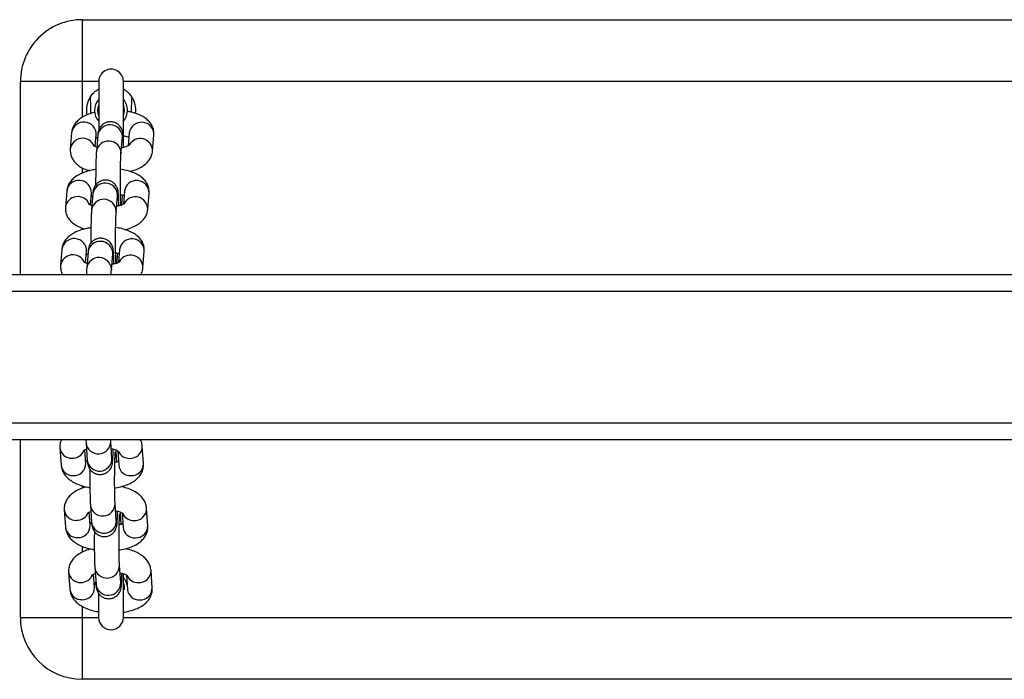
# Model space of a CAD drawing. Units: centimetres. Extents: x -141 to 660, y -256 to 534.
# Drawn here: x 393 to 417, y 131 to 147 of the extents above; entities that cross this region are included whole.
import ezdxf

# ---------------------------------------------------------------- set-up
doc = ezdxf.new("R2010")
doc.units = ezdxf.units.CM
doc.header["$LTSCALE"] = 2.54
doc.layers.get('0').update_dxf_attribs({"true_color": 0xff5454})
doc.layers.add('VP-EQ', color=7, linetype='Continuous', true_color=0x8a3492)

# ---------------------------------------------------------------- blocks, each defined once
blk = doc.blocks.new('ST0594_')
at = {"color": 0, "linetype": 'Continuous', "lineweight": 25}
for p, q in [((1484.204, 335.634), (1484.194, 71.023)), ((1484.604, 335.634), (1484.594, 71.023)), ((1487.804, 335.634), (1487.794, 71.022)), ((1488.204, 335.634), (1488.194, 71.022)), ((1479.885, 282.722), (1479.885, 281.222)), ((1479.885, 282.722), (1484.202, 282.721)), ((1488.202, 282.721), (1492.885, 282.721)), ((1492.885, 281.221), (1492.885, 282.721)), ((1482.491, 281.656), (1482.073, 281.627)), ((1483.998, 281.762), (1483.58, 281.733)), ((1488.817, 281.713), (1488.424, 281.745)), ((1480.984, 281.55), (1480.566, 281.52)), ((1490.23, 281.596), (1489.837, 281.628)), ((1491.643, 281.479), (1491.25, 281.511)), ((1478.383, 239.222), (1478.385, 281.222)), ((1479.885, 281.222), (1478.385, 281.222)), ((1479.885, 281.222), (1479.885, 280.822)), ((1480.155, 281.222), (1479.885, 281.222)), ((1481.611, 281.222), (1481.465, 281.222)), ((1483.079, 281.222), (1483.016, 281.222)), ((1489.328, 281.221), (1489.29, 281.221)), ((1490.794, 281.221), (1490.66, 281.221)), ((1492.885, 281.221), (1492.013, 281.221)), ((1494.385, 281.221), (1492.885, 281.221)), ((1492.885, 280.821), (1492.885, 281.221)), ((1494.385, 281.221), (1494.383, 239.221)), ((1480.608, 280.922), (1480.935, 280.945)), ((1482.115, 281.028), (1482.442, 281.051)), ((1482.607, 281.022), (1482.188, 280.992)), ((1483.622, 281.134), (1483.949, 281.157)), ((1484.114, 281.128), (1483.695, 281.098)), ((1484.202, 281.132), (1484.114, 281.128)), ((1488.752, 281.079), (1488.359, 281.112)), ((1488.48, 281.139), (1488.767, 281.115)), ((1490.165, 280.962), (1489.772, 280.995)), ((1489.893, 281.022), (1490.18, 280.998)), ((1480.462, 280.822), (1479.885, 280.822)), ((1480.667, 280.91), (1480.678, 280.932)), ((1480.67, 280.912), (1480.74, 280.89)), ((1481.1, 280.915), (1480.681, 280.886)), ((1491.578, 280.845), (1491.185, 280.877)), ((1491.306, 280.905), (1491.593, 280.881)), ((1492.885, 280.821), (1491.7, 280.821)), ((1483.737, 280.5), (1484.156, 280.529)), ((1488.309, 280.514), (1488.702, 280.481)), ((1488.333, 280.513), (1488.31, 280.514)), ((1488.726, 280.48), (1488.702, 280.481)), ((1479.884, 280.222), (1479.883, 240.222)), ((1479.884, 280.222), (1480.95, 280.222)), ((1480.723, 280.287), (1481.142, 280.317)), ((1482.419, 280.252), (1482.068, 280.227)), ((1482.145, 280.274), (1482.413, 280.293)), ((1482.23, 280.394), (1482.649, 280.423)), ((1483.926, 280.358), (1483.575, 280.334)), ((1483.652, 280.38), (1483.92, 280.399)), ((1488.481, 280.378), (1488.719, 280.359)), ((1488.812, 280.314), (1488.497, 280.34)), ((1489.723, 280.397), (1490.115, 280.364)), ((1489.746, 280.396), (1489.723, 280.397)), ((1489.894, 280.261), (1490.132, 280.242)), ((1490.225, 280.197), (1489.91, 280.223)), ((1490.139, 280.363), (1490.115, 280.364)), ((1491.136, 280.28), (1491.528, 280.247)), ((1491.159, 280.279), (1491.136, 280.279)), ((1491.484, 280.221), (1492.884, 280.221)), ((1491.552, 280.246), (1491.528, 280.247)), ((1492.883, 240.221), (1492.884, 280.221)), ((1480.912, 280.146), (1480.561, 280.121)), ((1491.638, 280.08), (1491.323, 280.106)), ((1483.617, 279.735), (1484.036, 279.764)), ((1488.37, 279.748), (1488.762, 279.716)), ((1480.603, 279.523), (1481.022, 279.552)), ((1482.11, 279.629), (1482.529, 279.658)), ((1489.783, 279.631), (1490.175, 279.599)), ((1491.196, 279.514), (1491.588, 279.482))]:
    blk.add_line(p, q, dxfattribs=at)
at = {"color": 0, "linetype": 'Continuous', "lineweight": 25, "flags": 128}
for points in [[(1488.459, 280.381), (1488.553, 280.4), (1488.56, 280.403)], [(1489.872, 280.264), (1489.966, 280.283), (1489.973, 280.286)], [(1492.047, 280.221), (1492.077, 280.209), (1492.184, 280.191)], [(1492.184, 280.191), (1492.292, 280.209), (1492.322, 280.221)]]:
    blk.add_lwpolyline(points, dxfattribs=at)
at = {"color": 0, "linetype": 'Continuous', "lineweight": 25}
for centre, radius, start, end in [((1479.885, 281.222), 1.5, 89.9978, 179.9978), ((1492.885, 281.221), 1.5, 359.9978, 89.9978), ((1482.523, 281.374), 0.284, 97.3048, 182.492), ((1483.611, 281.451), 0.283, 96.4374, 182.5197), ((1484.03, 281.48), 0.284, 97.3048, 182.492), ((1488.378, 281.446), 0.303, 293.5477, 81.3388), ((1488.775, 281.415), 0.3, 268.4709, 82.0556), ((1480.598, 281.239), 0.283, 96.4374, 182.5197), ((1481.016, 281.268), 0.284, 97.3048, 182.492), ((1482.104, 281.345), 0.283, 96.4374, 182.5197), ((1483.615, 281.422), 0.288, 176.6595, 271.253), ((1484.049, 281.459), 0.302, 178.2902, 247.9574), ((1489.791, 281.329), 0.303, 293.5477, 81.3388), ((1490.188, 281.298), 0.3, 268.4709, 82.0556), ((1491.204, 281.212), 0.303, 293.5477, 81.3388), ((1491.601, 281.181), 0.3, 268.4709, 82.0556), ((1480.602, 281.21), 0.288, 176.6595, 271.253), ((1481.035, 281.247), 0.302, 178.2902, 247.9574), ((1482.109, 281.316), 0.288, 176.6595, 271.253), ((1482.542, 281.353), 0.302, 178.2902, 247.9574), ((1482.228, 280.694), 0.301, 97.7117, 270.344), ((1482.647, 280.724), 0.301, 97.7041, 270.3133), ((1483.735, 280.8), 0.301, 97.7117, 270.344), ((1484.154, 280.83), 0.301, 97.7041, 270.3133), ((1488.314, 280.814), 0.301, 273.6646, 81.4237), ((1488.707, 280.781), 0.301, 273.6652, 81.409), ((1489.727, 280.697), 0.301, 273.6646, 81.4237), ((1490.12, 280.664), 0.301, 273.6652, 81.409), ((1492.185, 280.521), 0.6, 56.4053, 100.9453), ((1479.885, 280.522), 0.3, 89.9978, 269.9978), ((1480.722, 280.588), 0.301, 97.7117, 270.344), ((1481.14, 280.618), 0.301, 97.7041, 270.3133), ((1491.14, 280.579), 0.301, 273.6646, 81.4237), ((1491.533, 280.547), 0.301, 273.6652, 81.409), ((1492.185, 280.521), 0.4, 48.7417, 131.6066), ((1492.185, 280.521), 0.33, 65.3778, 114.6178), ((1492.885, 280.521), 0.3, 269.9978, 89.9978), ((1480.585, 280.522), 0.33, 264.0384, 294.6178), ((1480.585, 280.522), 0.4, 280.1705, 311.927), ((1482.097, 279.948), 0.281, 96.0013, 182.9557), ((1482.529, 279.971), 0.294, 116.6402, 181.5231), ((1482.396, 280.545), 0.253, 245.3303, 273.9657), ((1483.604, 280.054), 0.281, 96.0013, 182.9557), ((1484.037, 280.077), 0.294, 117.6452, 181.4906), ((1483.903, 280.651), 0.253, 245.3303, 273.9657), ((1488.373, 280.051), 0.303, 269.4872, 60.6482), ((1488.77, 280.016), 0.3, 268.4709, 82.0556), ((1492.185, 280.521), 0.4, 229.1601, 269.9978), ((1492.185, 280.521), 0.4, 269.9978, 311.4074), ((1480.591, 279.842), 0.281, 96.0013, 182.9557), ((1481.022, 279.864), 0.294, 116.6402, 181.5231), ((1483.613, 280.025), 0.29, 177.1282, 270.7843), ((1484.032, 280.054), 0.29, 177.1257, 270.857), ((1489.785, 279.934), 0.303, 269.5148, 59.3929), ((1490.183, 279.899), 0.3, 268.4709, 82.0556), ((1491.199, 279.817), 0.303, 269.4872, 60.6482), ((1491.596, 279.782), 0.3, 268.4709, 82.0556), ((1492.185, 280.521), 0.6, 263.0059, 303.5904), ((1480.599, 279.813), 0.29, 177.1282, 270.7843), ((1481.018, 279.842), 0.29, 177.1257, 270.857), ((1482.106, 279.919), 0.29, 177.1282, 270.7843), ((1482.525, 279.948), 0.29, 177.1257, 270.857)]:
    blk.add_arc(centre, radius, start, end, dxfattribs=at)
for points, knots in [([(1483.05, 281.114), (1483.048, 281.124), (1483.034, 281.19), (1482.991, 281.301), (1482.922, 281.429), (1482.837, 281.529), (1482.744, 281.6), (1482.641, 281.645), (1482.554, 281.659), (1482.504, 281.657), (1482.491, 281.656)], [0, 0, 0, 0, 0.033129, 0.214453, 0.406535, 0.558112, 0.69542, 0.825882, 0.953998, 1, 1, 1, 1]), ([(1483.58, 281.733), (1483.543, 281.727), (1483.47, 281.717), (1483.372, 281.667), (1483.285, 281.598), (1483.208, 281.508), (1483.14, 281.392), (1483.084, 281.251), (1483.049, 281.128), (1483.037, 281.052), (1483.035, 281.033)], [0, 0, 0, 0, 0.116201, 0.232907, 0.352327, 0.481677, 0.62714, 0.787496, 0.9491, 1, 1, 1, 1]), ([(1484.202, 281.722), (1484.184, 281.731), (1484.133, 281.755), (1484.061, 281.765), (1484.011, 281.763), (1483.998, 281.762)], [0, 0, 0, 0, 0.295647, 0.813908, 1, 1, 1, 1]), ([(1488.424, 281.745), (1488.386, 281.745), (1488.311, 281.744), (1488.235, 281.722), (1488.204, 281.702), (1488.202, 281.701)], [0, 0, 0, 0, 0.498302, 0.974429, 1, 1, 1, 1]), ([(1489.338, 281.01), (1489.333, 281.043), (1489.32, 281.132), (1489.281, 281.267), (1489.223, 281.406), (1489.151, 281.521), (1489.068, 281.609), (1488.975, 281.672), (1488.889, 281.704), (1488.835, 281.711), (1488.817, 281.713)], [0, 0, 0, 0, 0.0924844, 0.2523024, 0.4196036, 0.5740433, 0.7065727, 0.8272944, 0.9418187, 1, 1, 1, 1]), ([(1480.566, 281.52), (1480.529, 281.515), (1480.457, 281.504), (1480.358, 281.455), (1480.271, 281.386), (1480.194, 281.295), (1480.126, 281.18), (1480.07, 281.039), (1480.035, 280.916), (1480.024, 280.84), (1480.021, 280.822)], [0, 0, 0, 0, 0.116254, 0.233014, 0.352489, 0.481898, 0.627428, 0.787858, 0.949536, 1, 1, 1, 1]), ([(1481.543, 281.008), (1481.541, 281.018), (1481.527, 281.084), (1481.484, 281.194), (1481.415, 281.323), (1481.33, 281.423), (1481.237, 281.494), (1481.134, 281.538), (1481.047, 281.553), (1480.997, 281.551), (1480.984, 281.55)], [0, 0, 0, 0, 0.033129, 0.214453, 0.406535, 0.558112, 0.69542, 0.825882, 0.953998, 1, 1, 1, 1]), ([(1482.073, 281.627), (1482.036, 281.621), (1481.964, 281.611), (1481.865, 281.561), (1481.778, 281.492), (1481.701, 281.402), (1481.633, 281.286), (1481.577, 281.145), (1481.542, 281.022), (1481.531, 280.946), (1481.528, 280.927)], [0, 0, 0, 0, 0.116201, 0.232907, 0.352327, 0.481677, 0.62714, 0.787496, 0.9491, 1, 1, 1, 1]), ([(1489.837, 281.628), (1489.799, 281.628), (1489.723, 281.628), (1489.618, 281.59), (1489.529, 281.532), (1489.452, 281.455), (1489.385, 281.355), (1489.336, 281.256), (1489.315, 281.183), (1489.308, 281.158)], [0, 0, 0, 0, 0.145421, 0.28437, 0.42095, 0.564089, 0.723064, 0.905027, 1, 1, 1, 1]), ([(1490.751, 280.893), (1490.746, 280.925), (1490.733, 281.015), (1490.694, 281.15), (1490.636, 281.289), (1490.564, 281.404), (1490.481, 281.492), (1490.388, 281.555), (1490.302, 281.587), (1490.248, 281.594), (1490.23, 281.596)], [0, 0, 0, 0, 0.092484, 0.252302, 0.419604, 0.574043, 0.706573, 0.827294, 0.941819, 1, 1, 1, 1]), ([(1491.25, 281.511), (1491.212, 281.511), (1491.136, 281.511), (1491.031, 281.473), (1490.942, 281.415), (1490.865, 281.338), (1490.798, 281.238), (1490.749, 281.139), (1490.728, 281.066), (1490.721, 281.041)], [0, 0, 0, 0, 0.145421, 0.28437, 0.42095, 0.564089, 0.723064, 0.905027, 1, 1, 1, 1]), ([(1492.137, 280.912), (1492.127, 280.951), (1492.103, 281.046), (1492.049, 281.172), (1491.977, 281.287), (1491.894, 281.375), (1491.801, 281.438), (1491.715, 281.47), (1491.661, 281.477), (1491.643, 281.479)], [0, 0, 0, 0, 0.1380415, 0.3309091, 0.5089498, 0.661732, 0.8009021, 0.9329277, 1, 1, 1, 1]), ([(1483.927, 281.197), (1483.928, 281.197), (1483.929, 281.195), (1483.946, 281.168), (1483.958, 281.133), (1483.963, 281.117)], [0, 0, 0, 0, 0.292161, 0.678958, 1, 1, 1, 1]), ([(1488.468, 281.103), (1488.473, 281.118), (1488.484, 281.153), (1488.501, 281.184), (1488.504, 281.187), (1488.505, 281.188)], [0, 0, 0, 0, 0.293823, 0.679313, 1, 1, 1, 1]), ([(1480.913, 280.985), (1480.914, 280.985), (1480.915, 280.983), (1480.932, 280.956), (1480.944, 280.921), (1480.95, 280.905)], [0, 0, 0, 0, 0.292161, 0.678958, 1, 1, 1, 1]), ([(1482.188, 280.992), (1482.176, 280.991), (1482.146, 280.989), (1482.114, 280.985), (1482.068, 280.976), (1482.018, 280.958), (1481.963, 280.926), (1481.909, 280.875), (1481.865, 280.804), (1481.842, 280.716), (1481.846, 280.625), (1481.875, 280.544), (1481.918, 280.482), (1481.967, 280.439), (1482.015, 280.41), (1482.057, 280.394), (1482.09, 280.386), (1482.121, 280.38), (1482.163, 280.375), (1482.226, 280.371), (1482.328, 280.366), (1482.407, 280.363), (1482.458, 280.362), (1482.462, 280.362)], [0, 0, 0, 0, 0.047532, 0.10962, 0.145341, 0.177644, 0.215564, 0.259044, 0.308057, 0.361361, 0.415834, 0.466592, 0.510005, 0.548197, 0.581772, 0.611122, 0.636755, 0.66763, 0.717926, 0.813888, 0.900858, 0.99245, 1, 1, 1, 1]), ([(1482.163, 280.99), (1482.165, 280.996), (1482.172, 281.016), (1482.178, 281.026), (1482.182, 281.033)], [0, 0, 0, 0, 0.299202, 1, 1, 1, 1]), ([(1482.42, 281.091), (1482.421, 281.091), (1482.422, 281.089), (1482.439, 281.062), (1482.451, 281.027), (1482.457, 281.011)], [0, 0, 0, 0, 0.2921615, 0.6789581, 1, 1, 1, 1]), ([(1483.475, 281.032), (1483.442, 281.033), (1483.361, 281.034), (1483.224, 281.034), (1483.075, 281.034), (1482.932, 281.033), (1482.805, 281.03), (1482.691, 281.027), (1482.636, 281.023), (1482.607, 281.022)], [0, 0, 0, 0, 0.100561, 0.2477, 0.394765, 0.541991, 0.689731, 0.838673, 1, 1, 1, 1]), ([(1483.695, 281.098), (1483.682, 281.097), (1483.653, 281.095), (1483.62, 281.091), (1483.575, 281.082), (1483.525, 281.064), (1483.47, 281.032), (1483.416, 280.981), (1483.372, 280.91), (1483.349, 280.822), (1483.353, 280.731), (1483.382, 280.65), (1483.425, 280.588), (1483.474, 280.545), (1483.522, 280.516), (1483.564, 280.5), (1483.597, 280.492), (1483.628, 280.486), (1483.67, 280.481), (1483.733, 280.477), (1483.835, 280.472), (1483.914, 280.469), (1483.965, 280.468), (1483.969, 280.468)], [0, 0, 0, 0, 0.047532, 0.10962, 0.145341, 0.177644, 0.215564, 0.259044, 0.308057, 0.361361, 0.415834, 0.466592, 0.510005, 0.548197, 0.581772, 0.611122, 0.636755, 0.66763, 0.717926, 0.813888, 0.900858, 0.99245, 1, 1, 1, 1]), ([(1483.67, 281.096), (1483.672, 281.102), (1483.68, 281.125), (1483.687, 281.136), (1483.692, 281.144)], [0, 0, 0, 0, 0.262988, 1, 1, 1, 1]), ([(1488.359, 281.112), (1488.346, 281.113), (1488.308, 281.115), (1488.258, 281.118), (1488.211, 281.12), (1488.202, 281.12)], [0, 0, 0, 0, 0.304957, 0.873672, 1, 1, 1, 1]), ([(1488.459, 280.452), (1488.478, 280.452), (1488.543, 280.453), (1488.633, 280.456), (1488.726, 280.46), (1488.784, 280.465), (1488.828, 280.471), (1488.873, 280.482), (1488.924, 280.503), (1488.977, 280.538), (1489.029, 280.593), (1489.069, 280.668), (1489.088, 280.759), (1489.077, 280.852), (1489.042, 280.929), (1488.996, 280.986), (1488.947, 281.025), (1488.9, 281.049), (1488.86, 281.063), (1488.828, 281.07), (1488.794, 281.075), (1488.768, 281.078), (1488.752, 281.079)], [0, 0, 0, 0, 0.039874, 0.129944, 0.221542, 0.318222, 0.365839, 0.400437, 0.432338, 0.471439, 0.51565, 0.566407, 0.620681, 0.679646, 0.728391, 0.770591, 0.807775, 0.840378, 0.869141, 0.895107, 0.931536, 1, 1, 1, 1]), ([(1488.689, 281.121), (1488.693, 281.116), (1488.698, 281.107), (1488.703, 281.089), (1488.705, 281.083)], [0, 0, 0, 0, 0.64387, 1, 1, 1, 1]), ([(1489.772, 280.995), (1489.759, 280.996), (1489.722, 280.998), (1489.642, 281.002), (1489.526, 281.006), (1489.39, 281.009), (1489.244, 281.011), (1489.098, 281.012), (1489.004, 281.012), (1488.959, 281.012)], [0, 0, 0, 0, 0.082274, 0.235706, 0.397286, 0.553896, 0.708877, 0.86326, 1, 1, 1, 1]), ([(1489.872, 280.335), (1489.891, 280.335), (1489.956, 280.336), (1490.046, 280.339), (1490.14, 280.343), (1490.197, 280.348), (1490.241, 280.354), (1490.286, 280.365), (1490.337, 280.386), (1490.39, 280.421), (1490.442, 280.476), (1490.482, 280.55), (1490.501, 280.642), (1490.49, 280.735), (1490.455, 280.812), (1490.409, 280.869), (1490.36, 280.908), (1490.313, 280.932), (1490.273, 280.946), (1490.241, 280.953), (1490.207, 280.958), (1490.182, 280.96), (1490.165, 280.962)], [0, 0, 0, 0, 0.039874, 0.129944, 0.221542, 0.318222, 0.365839, 0.400437, 0.432338, 0.471439, 0.51565, 0.566407, 0.620681, 0.679646, 0.728391, 0.770591, 0.807775, 0.840378, 0.869141, 0.895107, 0.931536, 1, 1, 1, 1]), ([(1489.881, 280.986), (1489.886, 281.001), (1489.897, 281.036), (1489.914, 281.067), (1489.917, 281.07), (1489.918, 281.071)], [0, 0, 0, 0, 0.293823, 0.679313, 1, 1, 1, 1]), ([(1490.102, 281.004), (1490.106, 280.999), (1490.111, 280.99), (1490.116, 280.972), (1490.118, 280.966)], [0, 0, 0, 0, 0.64387, 1, 1, 1, 1]), ([(1491.294, 280.868), (1491.299, 280.884), (1491.31, 280.919), (1491.327, 280.95), (1491.33, 280.953), (1491.331, 280.954)], [0, 0, 0, 0, 0.293823, 0.679313, 1, 1, 1, 1]), ([(1492.109, 281.014), (1492.138, 281.013), (1492.274, 281.008), (1492.409, 281.015), (1492.516, 281.021)], [0, 0, 0, 0, 0.211559, 1, 1, 1, 1]), ([(1492.516, 281.021), (1492.55, 280.995), (1492.607, 280.953), (1492.662, 280.886), (1492.692, 280.842), (1492.708, 280.814), (1492.71, 280.811), (1492.71, 280.81)], [0, 0, 0, 0, 0.323143, 0.537303, 0.713302, 0.862526, 1, 1, 1, 1]), ([(1480.681, 280.886), (1480.669, 280.885), (1480.64, 280.883), (1480.607, 280.879), (1480.561, 280.87), (1480.511, 280.852), (1480.456, 280.82), (1480.402, 280.769), (1480.359, 280.697), (1480.335, 280.61), (1480.339, 280.519), (1480.368, 280.438), (1480.411, 280.376), (1480.46, 280.333), (1480.508, 280.304), (1480.55, 280.288), (1480.583, 280.28), (1480.614, 280.274), (1480.656, 280.269), (1480.719, 280.265), (1480.821, 280.26), (1480.9, 280.257), (1480.951, 280.256), (1480.955, 280.256)], [0, 0, 0, 0, 0.047532, 0.10962, 0.145341, 0.177644, 0.215564, 0.259044, 0.308057, 0.361361, 0.415834, 0.466592, 0.510005, 0.548197, 0.581772, 0.611122, 0.636755, 0.66763, 0.717926, 0.813888, 0.900858, 0.99245, 1, 1, 1, 1]), ([(1481.968, 280.926), (1481.935, 280.926), (1481.854, 280.928), (1481.717, 280.928), (1481.568, 280.928), (1481.425, 280.926), (1481.298, 280.924), (1481.184, 280.92), (1481.129, 280.917), (1481.1, 280.915)], [0, 0, 0, 0, 0.100561, 0.2477, 0.394765, 0.541991, 0.689731, 0.838673, 1, 1, 1, 1]), ([(1491.185, 280.877), (1491.172, 280.878), (1491.135, 280.881), (1491.055, 280.885), (1490.939, 280.889), (1490.803, 280.892), (1490.657, 280.894), (1490.511, 280.895), (1490.417, 280.895), (1490.373, 280.895)], [0, 0, 0, 0, 0.0822737, 0.2357061, 0.3972859, 0.5538964, 0.7088767, 0.8632602, 1, 1, 1, 1]), ([(1491.285, 280.218), (1491.304, 280.218), (1491.369, 280.219), (1491.459, 280.222), (1491.553, 280.226), (1491.61, 280.231), (1491.654, 280.237), (1491.699, 280.248), (1491.75, 280.269), (1491.803, 280.304), (1491.855, 280.359), (1491.895, 280.433), (1491.914, 280.525), (1491.903, 280.617), (1491.868, 280.695), (1491.822, 280.752), (1491.773, 280.79), (1491.726, 280.815), (1491.686, 280.828), (1491.654, 280.836), (1491.62, 280.841), (1491.595, 280.843), (1491.578, 280.845)], [0, 0, 0, 0, 0.039874, 0.129944, 0.221542, 0.318222, 0.365839, 0.400437, 0.432338, 0.471439, 0.51565, 0.566407, 0.620681, 0.679646, 0.728391, 0.770591, 0.807775, 0.840378, 0.869141, 0.895107, 0.931536, 1, 1, 1, 1]), ([(1491.515, 280.887), (1491.519, 280.881), (1491.524, 280.873), (1491.529, 280.855), (1491.531, 280.849)], [0, 0, 0, 0, 0.64387, 1, 1, 1, 1]), ([(1483.713, 280.498), (1483.714, 280.498), (1483.715, 280.498), (1483.728, 280.499), (1483.737, 280.5)], [0, 0, 0, 0, 0.35706, 1, 1, 1, 1]), ([(1483.98, 280.517), (1483.976, 280.497), (1483.964, 280.444), (1483.94, 280.383), (1483.919, 280.342), (1483.906, 280.329), (1483.91, 280.332), (1483.91, 280.332)], [0, 0, 0, 0, 0.184267, 0.487529, 0.739303, 0.977923, 1, 1, 1, 1]), ([(1484.156, 280.529), (1484.165, 280.53), (1484.177, 280.531), (1484.198, 280.532), (1484.204, 280.532)], [0, 0, 0, 0, 0.7152906, 1, 1, 1, 1]), ([(1488.202, 280.52), (1488.229, 280.518), (1488.274, 280.516), (1488.299, 280.514), (1488.309, 280.514)], [0, 0, 0, 0, 0.59731, 1, 1, 1, 1]), ([(1488.514, 280.308), (1488.515, 280.308), (1488.518, 280.305), (1488.506, 280.319), (1488.487, 280.358), (1488.464, 280.421), (1488.453, 280.476), (1488.447, 280.502)], [0, 0, 0, 0, 0.0292638, 0.2559955, 0.4970416, 0.7610593, 1, 1, 1, 1]), ([(1488.702, 280.481), (1488.709, 280.48), (1488.72, 280.479), (1488.719, 280.48), (1488.719, 280.48)], [0, 0, 0, 0, 0.697165, 1, 1, 1, 1]), ([(1480.012, 280.222), (1480.013, 280.213), (1480.021, 280.146), (1480.05, 280.03), (1480.102, 279.877), (1480.173, 279.75), (1480.258, 279.65), (1480.35, 279.579), (1480.453, 279.534), (1480.54, 279.52), (1480.59, 279.522), (1480.603, 279.523)], [0, 0, 0, 0, 0.023802, 0.173303, 0.328339, 0.492574, 0.622176, 0.739577, 0.851125, 0.960667, 1, 1, 1, 1]), ([(1480.699, 280.285), (1480.7, 280.285), (1480.701, 280.286), (1480.715, 280.287), (1480.723, 280.287)], [0, 0, 0, 0, 0.35706, 1, 1, 1, 1]), ([(1480.966, 280.305), (1480.962, 280.284), (1480.95, 280.231), (1480.926, 280.171), (1480.905, 280.13), (1480.892, 280.117), (1480.896, 280.119), (1480.896, 280.12)], [0, 0, 0, 0, 0.1842671, 0.4875288, 0.7393032, 0.9779228, 1, 1, 1, 1]), ([(1481.142, 280.317), (1481.152, 280.318), (1481.178, 280.319), (1481.245, 280.322), (1481.345, 280.325), (1481.468, 280.327), (1481.606, 280.328), (1481.753, 280.328), (1481.899, 280.327), (1482.039, 280.325), (1482.165, 280.322), (1482.271, 280.319), (1482.345, 280.315), (1482.387, 280.312), (1482.392, 280.311), (1482.394, 280.311)], [0, 0, 0, 0, 0.044696, 0.121233, 0.203104, 0.288002, 0.374108, 0.460716, 0.5475, 0.634228, 0.720653, 0.806397, 0.890591, 0.956155, 1, 1, 1, 1]), ([(1481.519, 280.327), (1481.52, 280.318), (1481.528, 280.252), (1481.557, 280.136), (1481.609, 279.983), (1481.68, 279.856), (1481.765, 279.756), (1481.857, 279.685), (1481.96, 279.64), (1482.047, 279.626), (1482.097, 279.628), (1482.11, 279.629)], [0, 0, 0, 0, 0.023291, 0.17287, 0.327987, 0.492308, 0.621978, 0.73944, 0.851047, 0.960646, 1, 1, 1, 1]), ([(1482.16, 280.234), (1482.153, 280.25), (1482.143, 280.273), (1482.134, 280.31), (1482.131, 280.323)], [0, 0, 0, 0, 0.663502, 1, 1, 1, 1]), ([(1482.206, 280.392), (1482.207, 280.392), (1482.208, 280.392), (1482.221, 280.393), (1482.23, 280.394)], [0, 0, 0, 0, 0.35706, 1, 1, 1, 1]), ([(1482.473, 280.411), (1482.469, 280.391), (1482.457, 280.337), (1482.433, 280.277), (1482.412, 280.236), (1482.399, 280.223), (1482.403, 280.226), (1482.403, 280.226)], [0, 0, 0, 0, 0.1842671, 0.4875288, 0.7393032, 0.9779228, 1, 1, 1, 1]), ([(1482.529, 279.658), (1482.565, 279.664), (1482.638, 279.674), (1482.737, 279.724), (1482.824, 279.793), (1482.9, 279.883), (1482.968, 279.999), (1483.023, 280.131), (1483.047, 280.231), (1483.058, 280.277)], [0, 0, 0, 0, 0.12593, 0.252408, 0.381827, 0.522007, 0.679648, 0.853431, 1, 1, 1, 1]), ([(1482.649, 280.423), (1482.659, 280.424), (1482.685, 280.425), (1482.752, 280.428), (1482.852, 280.431), (1482.975, 280.433), (1483.113, 280.434), (1483.26, 280.434), (1483.406, 280.433), (1483.546, 280.431), (1483.672, 280.428), (1483.778, 280.425), (1483.852, 280.421), (1483.894, 280.418), (1483.899, 280.417), (1483.901, 280.417)], [0, 0, 0, 0, 0.044696, 0.121233, 0.203104, 0.288002, 0.374108, 0.460716, 0.5475, 0.634228, 0.720653, 0.806397, 0.890591, 0.956155, 1, 1, 1, 1]), ([(1483.026, 280.433), (1483.027, 280.424), (1483.035, 280.358), (1483.064, 280.242), (1483.116, 280.089), (1483.187, 279.962), (1483.272, 279.862), (1483.364, 279.791), (1483.467, 279.747), (1483.554, 279.732), (1483.604, 279.734), (1483.617, 279.735)], [0, 0, 0, 0, 0.023291, 0.17287, 0.327987, 0.492308, 0.621978, 0.73944, 0.851047, 0.960646, 1, 1, 1, 1]), ([(1483.667, 280.34), (1483.66, 280.356), (1483.65, 280.379), (1483.641, 280.416), (1483.638, 280.429)], [0, 0, 0, 0, 0.663502, 1, 1, 1, 1]), ([(1488.465, 280.399), (1488.465, 280.399), (1488.463, 280.399), (1488.479, 280.401), (1488.517, 280.403), (1488.587, 280.406), (1488.684, 280.409), (1488.806, 280.411), (1488.943, 280.412), (1489.089, 280.412), (1489.236, 280.411), (1489.377, 280.409), (1489.504, 280.407), (1489.611, 280.403), (1489.684, 280.399), (1489.712, 280.397), (1489.723, 280.397)], [0, 0, 0, 0, 0.009997, 0.055193, 0.115105, 0.188522, 0.269208, 0.353015, 0.438092, 0.523697, 0.609492, 0.695249, 0.780725, 0.865562, 0.948957, 1, 1, 1, 1]), ([(1488.732, 280.41), (1488.73, 280.398), (1488.722, 280.362), (1488.713, 280.339), (1488.706, 280.323)], [0, 0, 0, 0, 0.310673, 1, 1, 1, 1]), ([(1488.762, 279.716), (1488.801, 279.716), (1488.876, 279.716), (1488.981, 279.754), (1489.071, 279.812), (1489.148, 279.889), (1489.215, 279.989), (1489.273, 280.114), (1489.317, 280.255), (1489.335, 280.361), (1489.343, 280.41)], [0, 0, 0, 0, 0.114521, 0.223946, 0.331506, 0.44423, 0.569426, 0.712725, 0.868213, 1, 1, 1, 1]), ([(1489.927, 280.191), (1489.928, 280.191), (1489.931, 280.187), (1489.919, 280.202), (1489.9, 280.241), (1489.877, 280.304), (1489.866, 280.359), (1489.86, 280.385)], [0, 0, 0, 0, 0.0292638, 0.2559955, 0.4970416, 0.7610593, 1, 1, 1, 1]), ([(1489.878, 280.282), (1489.878, 280.282), (1489.876, 280.282), (1489.892, 280.284), (1489.93, 280.286), (1490, 280.289), (1490.097, 280.292), (1490.219, 280.294), (1490.356, 280.295), (1490.502, 280.295), (1490.649, 280.294), (1490.79, 280.292), (1490.917, 280.29), (1491.024, 280.286), (1491.097, 280.282), (1491.125, 280.28), (1491.136, 280.28)], [0, 0, 0, 0, 0.009997, 0.055193, 0.115105, 0.188522, 0.269208, 0.353015, 0.438092, 0.523697, 0.609492, 0.695249, 0.780725, 0.865562, 0.948957, 1, 1, 1, 1]), ([(1490.115, 280.364), (1490.122, 280.363), (1490.133, 280.362), (1490.132, 280.362), (1490.132, 280.362)], [0, 0, 0, 0, 0.697165, 1, 1, 1, 1]), ([(1490.145, 280.292), (1490.143, 280.281), (1490.135, 280.245), (1490.126, 280.222), (1490.119, 280.205)], [0, 0, 0, 0, 0.310673, 1, 1, 1, 1]), ([(1490.175, 279.599), (1490.214, 279.599), (1490.289, 279.599), (1490.394, 279.637), (1490.484, 279.695), (1490.561, 279.772), (1490.628, 279.871), (1490.686, 279.997), (1490.73, 280.138), (1490.748, 280.244), (1490.756, 280.293)], [0, 0, 0, 0, 0.114521, 0.223946, 0.331506, 0.44423, 0.569426, 0.712725, 0.868213, 1, 1, 1, 1]), ([(1491.34, 280.074), (1491.341, 280.073), (1491.344, 280.07), (1491.332, 280.085), (1491.313, 280.124), (1491.29, 280.187), (1491.279, 280.242), (1491.273, 280.268)], [0, 0, 0, 0, 0.0292638, 0.2559955, 0.4970416, 0.7610593, 1, 1, 1, 1]), ([(1491.528, 280.247), (1491.535, 280.246), (1491.546, 280.245), (1491.545, 280.245), (1491.545, 280.245)], [0, 0, 0, 0, 0.697165, 1, 1, 1, 1]), ([(1491.57, 280.228), (1491.564, 280.198), (1491.553, 280.142), (1491.539, 280.105), (1491.532, 280.088)], [0, 0, 0, 0, 0.542386, 1, 1, 1, 1]), ([(1492.71, 280.231), (1492.71, 280.232), (1492.711, 280.234), (1492.704, 280.22), (1492.687, 280.193), (1492.656, 280.148), (1492.601, 280.084), (1492.547, 280.044), (1492.516, 280.021)], [0, 0, 0, 0, 0.048328, 0.186076, 0.32605, 0.483079, 0.71292, 1, 1, 1, 1]), ([(1481.022, 279.552), (1481.058, 279.558), (1481.131, 279.568), (1481.23, 279.618), (1481.317, 279.687), (1481.393, 279.777), (1481.461, 279.893), (1481.516, 280.025), (1481.54, 280.125), (1481.551, 280.171)], [0, 0, 0, 0, 0.12593, 0.252408, 0.381827, 0.522007, 0.679648, 0.853431, 1, 1, 1, 1]), ([(1489.291, 280.187), (1489.3, 280.151), (1489.323, 280.061), (1489.377, 279.938), (1489.448, 279.823), (1489.531, 279.735), (1489.624, 279.672), (1489.711, 279.64), (1489.765, 279.633), (1489.783, 279.631)], [0, 0, 0, 0, 0.1257295, 0.321352, 0.5019358, 0.6569002, 0.7980582, 0.9319696, 1, 1, 1, 1]), ([(1490.704, 280.069), (1490.713, 280.034), (1490.736, 279.944), (1490.79, 279.821), (1490.861, 279.706), (1490.944, 279.618), (1491.037, 279.555), (1491.124, 279.523), (1491.178, 279.516), (1491.196, 279.514)], [0, 0, 0, 0, 0.125729, 0.321352, 0.501936, 0.6569, 0.798058, 0.93197, 1, 1, 1, 1]), ([(1491.588, 279.482), (1491.627, 279.482), (1491.702, 279.482), (1491.807, 279.52), (1491.897, 279.577), (1491.974, 279.655), (1492.041, 279.754), (1492.098, 279.88), (1492.139, 280.007), (1492.154, 280.096), (1492.16, 280.129)], [0, 0, 0, 0, 0.119664, 0.234003, 0.346393, 0.464179, 0.594997, 0.744731, 0.907201, 1, 1, 1, 1]), ([(1492.516, 280.021), (1492.409, 280.027), (1492.284, 280.034), (1492.159, 280.03), (1492.141, 280.03)], [0, 0, 0, 0, 0.8557699, 1, 1, 1, 1]), ([(1484.036, 279.764), (1484.073, 279.769), (1484.132, 279.777), (1484.183, 279.804), (1484.202, 279.814)], [0, 0, 0, 0, 0.620256, 1, 1, 1, 1]), ([(1488.202, 279.801), (1488.207, 279.798), (1488.24, 279.775), (1488.298, 279.758), (1488.352, 279.751), (1488.37, 279.748)], [0, 0, 0, 0, 0.0912125, 0.6938466, 1, 1, 1, 1])]:
    blk.add_open_spline(points, degree=3, knots=knots, dxfattribs=at)
blk = doc.blocks.new('ST0594_2D')
at = {"layer": 'VP-EQ', "color": 0}
blk.add_blockref('ST0594_', (0, 0), dxfattribs=at)

msp = doc.modelspace()

# ---------------------------------------------------------------- block references
at = {"layer": 'VP-EQ', "color": 0, "rotation": 90}
msp.add_blockref('ST0594_2D', (676.139, -1347.294), dxfattribs=at)

doc.saveas('drawing.dxf')
